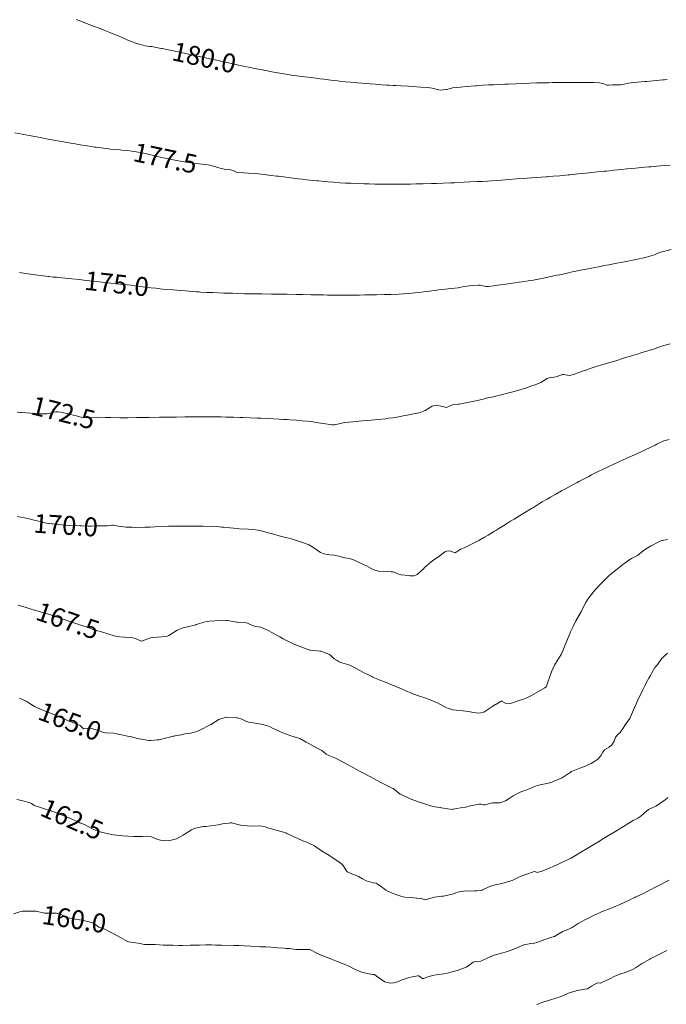
# Model space of a CAD drawing. Units: metres. Extents: x 778035 to 1557710, y 8146213 to 16294653.
# Drawn here: x 779650 to 779719, y 8147044 to 8147148 of the extents above; entities that cross this region are included whole.
import ezdxf
from ezdxf.enums import TextEntityAlignment as Align

# ---------------------------------------------------------------- set-up
doc = ezdxf.new("R2010")
doc.units = ezdxf.units.M
doc.header["$LTSCALE"] = 25
doc.layers.add('Curva Indice', color=36, linetype='Continuous')
doc.styles.add('Style-ITALICS', font='ITALICS.shx')

msp = doc.modelspace()

# ---------------------------------------------------------------- linework, layer by layer
at = {"layer": 'Curva Indice', "color": 36, "linetype": 'Continuous', "lineweight": 13, "flags": 128}
for points, elevation in [([(779718.9012, 8147141.9627), (779718.6071, 8147141.9425), (779718.4392, 8147141.9288), (779717.7464, 8147141.8666), (779716.7516, 8147141.7836), (779716.6613, 8147141.7758), (779716.5065, 8147141.7611), (779715.7674, 8147141.6949), (779715.3341, 8147141.651), (779714.8574, 8147141.5785), (779714.1692, 8147141.4429), (779713.9428, 8147141.4162), (779713.8202, 8147141.4175), (779713.1102, 8147141.4202), (779712.669, 8147141.3808), (779712.5535, 8147141.3893), (779712.0792, 8147141.5601), (779711.7199, 8147141.6163), (779711.1232, 8147141.6543), (779710.8218, 8147141.6687), (779710.1101, 8147141.6582), (779709.886, 8147141.6542), (779709.7884, 8147141.6545), (779708.5533, 8147141.6524), (779707.6965, 8147141.6535), (779707.3631, 8147141.6538), (779706.7114, 8147141.6487), (779706.3545, 8147141.643), (779705.6935, 8147141.627), (779705.0957, 8147141.6107), (779704.3079, 8147141.5864), (779703.4838, 8147141.5577), (779702.8713, 8147141.5339), (779702.0603, 8147141.5012), (779701.6984, 8147141.4852), (779700.9916, 8147141.4518), (779700.5318, 8147141.4296), (779699.9593, 8147141.3982), (779698.8247, 8147141.3276), (779698.6708, 8147141.3174), (779698.537, 8147141.309), (779697.607, 8147141.2269), (779697.0044, 8147141.1584), (779696.552, 8147141.137), (779696.1418, 8147141.0979), (779695.5364, 8147140.935), (779695.4582, 8147140.9154), (779694.8677, 8147140.8532), (779694.6906, 8147140.8714), (779693.986, 8147141.0462), (779693.5064, 8147141.1156), (779692.8102, 8147141.1726), (779691.9049, 8147141.2386), (779691.4795, 8147141.2635), (779690.6669, 8147141.3032), (779690.1379, 8147141.3281), (779689.8767, 8147141.3425), (779689.4496, 8147141.3684), (779689.188, 8147141.3861), (779688.7023, 8147141.4223), (779687.9897, 8147141.4734), (779687.4069, 8147141.5159), (779687.0558, 8147141.5445), (779686.0512, 8147141.6327), (779685.8187, 8147141.6532), (779684.8165, 8147141.7442), (779684.4217, 8147141.7839), (779684.1553, 8147141.8135), (779683.9676, 8147141.8357), (779683.518, 8147141.8892), (779682.5028, 8147142.0049), (779682.0963, 8147142.0521), (779681.6608, 8147142.1058), (779680.8026, 8147142.2124), (779680.1167, 8147142.2956), (779679.9494, 8147142.3177), (779679.2967, 8147142.4142), (779678.8666, 8147142.4805), (779678.2665, 8147142.578), (779678.0229, 8147142.6199), (779677.6486, 8147142.6874), (779676.9933, 8147142.8084), (779676.524, 8147142.897), (779675.2096, 8147143.1526), (779674.5101, 8147143.2929), (779674.1442, 8147143.3692), (779673.8529, 8147143.432), (779673.4649, 8147143.5175), (779672.913, 8147143.6387), (779672.237, 8147143.7845), (779671.8651, 8147143.8651), (779671.1549, 8147144.0194), (779670.4326, 8147144.1751), (779669.3065, 8147144.4195), (779669.0855, 8147144.4658), (779668.8796, 8147144.5082), (779668.6311, 8147144.5619), (779668.1697, 8147144.6648), (779667.3913, 8147144.8389), (779666.7493, 8147144.9843), (779666.0419, 8147145.1348), (779665.367, 8147145.2637), (779665.2579, 8147145.2844), (779664.42, 8147145.4419), (779664.2529, 8147145.4711), (779664.0526, 8147145.4972), (779663.5896, 8147145.5625), (779662.8157, 8147145.7472), (779662.778, 8147145.7572), (779662.7443, 8147145.7662), (779662.009, 8147146.0339), (779661.8206, 8147146.1252), (779661.5955, 8147146.2349), (779661.1285, 8147146.4311), (779659.829, 8147146.9789), (779659.4671, 8147147.1248), (779659.1263, 8147147.255), (779658.6165, 8147147.4458), (779658.1577, 8147147.6162), (779657.8783, 8147147.723), (779656.9194, 8147148.0933), (779656.2466, 8147148.3512)], 180), ([(779719.2236, 8147132.8863), (779718.6135, 8147132.8394), (779718.1998, 8147132.806), (779717.8178, 8147132.7757), (779717.5207, 8147132.7538), (779717.1588, 8147132.7283), (779716.9779, 8147132.7148), (779716.5137, 8147132.6755), (779715.5575, 8147132.5879), (779714.6447, 8147132.4984), (779714.0961, 8147132.4426), (779713.2532, 8147132.3523), (779712.7933, 8147132.3002), (779712.4814, 8147132.2644), (779712.2339, 8147132.2387), (779712.004, 8147132.2163), (779711.4959, 8147132.166), (779710.9111, 8147132.1084), (779709.9774, 8147132.0181), (779709.4755, 8147131.9677), (779708.9054, 8147131.9082), (779708.5952, 8147131.8769), (779708.4222, 8147131.8603), (779707.5246, 8147131.7751), (779706.8048, 8147131.7101), (779706.3513, 8147131.6736), (779706.2186, 8147131.6636), (779706.067, 8147131.6532), (779705.004, 8147131.5798), (779704.0227, 8147131.5083), (779703.6986, 8147131.4841), (779702.932, 8147131.4254), (779702.1319, 8147131.3633), (779701.3426, 8147131.3024), (779700.8558, 8147131.2678), (779700.3003, 8147131.2319), (779699.8428, 8147131.2043), (779699.2791, 8147131.1727), (779698.7742, 8147131.1465), (779697.9837, 8147131.1073), (779697.4029, 8147131.0783), (779696.3564, 8147131.0273), (779695.9227, 8147131.0061), (779695.1548, 8147130.9744), (779694.4393, 8147130.9534), (779693.9166, 8147130.941), (779693.0348, 8147130.9204), (779692.8071, 8147130.9152), (779692.2658, 8147130.9022), (779691.6946, 8147130.8898), (779691.0065, 8147130.8779), (779690.4925, 8147130.8708), (779689.8727, 8147130.8639), (779689.3746, 8147130.8614), (779688.8509, 8147130.863), (779688.3906, 8147130.8685), (779687.9111, 8147130.8781), (779687.3314, 8147130.8943), (779686.8002, 8147130.9119), (779686.1833, 8147130.9355), (779685.3835, 8147130.9686), (779684.816, 8147130.995), (779684.2058, 8147131.0284), (779683.5298, 8147131.0727), (779682.927, 8147131.1195), (779682.5633, 8147131.1527), (779681.9588, 8147131.2138), (779681.7579, 8147131.235), (779680.7237, 8147131.3483), (779680.2406, 8147131.4029), (779679.8003, 8147131.4554), (779679.0218, 8147131.5511), (779678.0015, 8147131.677), (779677.7066, 8147131.7122), (779677.5087, 8147131.7347), (779676.9469, 8147131.7993), (779676.6342, 8147131.8353), (779676.2089, 8147131.8835), (779675.208, 8147131.9968), (779674.5218, 8147132.0496), (779674.0325, 8147132.071), (779673.3777, 8147132.1214), (779673.2484, 8147132.1592), (779672.9075, 8147132.3244), (779672.464, 8147132.4167), (779672.2151, 8147132.4086), (779672.0855, 8147132.4214), (779671.3886, 8147132.6083), (779670.9661, 8147132.7351), (779670.4407, 8147132.8857), (779669.9821, 8147132.9685), (779668.9241, 8147133.0661), (779668.669, 8147133.0956), (779667.9568, 8147133.2067), (779667.4891, 8147133.2874), (779666.8906, 8147133.3963), (779666.2351, 8147133.5215), (779665.1675, 8147133.744), (779664.6036, 8147133.8751), (779663.7274, 8147134.0963), (779663.2435, 8147134.2054), (779662.8273, 8147134.2787), (779662.1451, 8147134.3833), (779661.7073, 8147134.444), (779661.1125, 8147134.4949), (779660.9188, 8147134.5051), (779660.1834, 8147134.567), (779659.8616, 8147134.603), (779659.6866, 8147134.6246), (779658.3811, 8147134.7917), (779658.1989, 8147134.8169), (779657.4375, 8147134.9284), (779657.2118, 8147134.9622), (779656.6871, 8147135.0453), (779656.1464, 8147135.1372), (779655.7092, 8147135.2165), (779655.2979, 8147135.292), (779654.6939, 8147135.4011), (779653.8807, 8147135.5516), (779653.3031, 8147135.6604), (779652.267, 8147135.8573), (779651.2657, 8147136.0481), (779650.9033, 8147136.1166), (779650.5215, 8147136.1884), (779649.7513, 8147136.3345)], 177.5), ([(779719.3165, 8147123.939), (779718.2466, 8147123.6665), (779717.9231, 8147123.5394), (779717.5675, 8147123.3791), (779717.0714, 8147123.2227), (779716.6062, 8147123.1104), (779716.2554, 8147123.0216), (779715.9203, 8147122.9439), (779715.6001, 8147122.8765), (779715.05, 8147122.7655), (779714.7377, 8147122.703), (779714.5583, 8147122.6676), (779713.9407, 8147122.5511), (779713.5583, 8147122.4803), (779712.7283, 8147122.3279), (779712.202, 8147122.228), (779711.8096, 8147122.1526), (779711.0499, 8147122.0065), (779710.5485, 8147121.9084), (779709.7004, 8147121.7391), (779709.2336, 8147121.6402), (779708.7037, 8147121.5241), (779708.4296, 8147121.4655), (779707.9929, 8147121.3734), (779707.5154, 8147121.2703), (779707.2087, 8147121.2037), (779706.071, 8147120.9607), (779705.6708, 8147120.8773), (779705.0706, 8147120.7588), (779704.8788, 8147120.7236), (779704.7219, 8147120.6982), (779704.167, 8147120.6141), (779703.7663, 8147120.5551), (779703.2257, 8147120.4792), (779702.2811, 8147120.3483), (779701.7999, 8147120.2756), (779701.1983, 8147120.1863), (779700.9199, 8147120.1524), (779700.49, 8147120.0961), (779699.9763, 8147120.0267), (779699.6809, 8147120.0322), (779699.0763, 8147120.1467), (779699.0359, 8147120.1509), (779698.8918, 8147120.147), (779697.9339, 8147120.0757), (779697.7204, 8147120.052), (779697.2261, 8147119.97), (779696.9009, 8147119.9093), (779696.7488, 8147119.8835), (779696.0023, 8147119.7986), (779695.3847, 8147119.7345), (779694.9325, 8147119.6836), (779694.4492, 8147119.6216), (779693.7094, 8147119.5169), (779693.0831, 8147119.4357), (779692.6329, 8147119.3851), (779692.1582, 8147119.3375), (779691.5593, 8147119.2862), (779690.9336, 8147119.2424), (779690.4573, 8147119.2152), (779689.5991, 8147119.1778), (779688.9216, 8147119.1588), (779688.1083, 8147119.1426), (779687.4207, 8147119.1304), (779686.8533, 8147119.1205), (779686.3021, 8147119.11), (779685.8591, 8147119.1023), (779685.2711, 8147119.0988), (779683.9724, 8147119.1017), (779682.9037, 8147119.1116), (779682.4775, 8147119.1177), (779681.7394, 8147119.1285), (779681.1377, 8147119.1381), (779680.2614, 8147119.1541), (779679.9159, 8147119.1592), (779679.5646, 8147119.1655), (779678.6224, 8147119.1864), (779677.7273, 8147119.2039), (779677.0511, 8147119.2178), (779676.9489, 8147119.2199), (779675.9288, 8147119.2317), (779675.5157, 8147119.2346), (779675.2999, 8147119.2369), (779674.8034, 8147119.2456), (779674.0907, 8147119.2564), (779673.3288, 8147119.2778), (779672.8259, 8147119.2961), (779672.3859, 8147119.31), (779671.904, 8147119.3263), (779670.756, 8147119.3681), (779670.4602, 8147119.3785), (779670.1108, 8147119.3933), (779669.4351, 8147119.4273), (779669.3026, 8147119.435), (779668.9975, 8147119.4568), (779667.8446, 8147119.5407), (779667.3362, 8147119.5807), (779666.5413, 8147119.648), (779665.8823, 8147119.7056), (779665.441, 8147119.7457), (779665.1159, 8147119.7787), (779664.7042, 8147119.8258), (779664.1893, 8147119.8833), (779663.5575, 8147119.9559), (779662.5416, 8147120.0833), (779662.0751, 8147120.1417), (779661.6723, 8147120.1881), (779660.5052, 8147120.3148), (779660.3455, 8147120.331), (779659.5465, 8147120.4103), (779659.2232, 8147120.4467), (779658.7219, 8147120.5064), (779657.9986, 8147120.5878), (779657.6815, 8147120.622), (779657.2881, 8147120.6691), (779656.5993, 8147120.7553), (779655.8043, 8147120.8427), (779654.3985, 8147120.9755), (779654.1844, 8147120.9903), (779654.0749, 8147120.9983), (779653.8382, 8147121.0234), (779653.3509, 8147121.0763), (779653.247, 8147121.0874), (779653.0281, 8147121.1151), (779652.462, 8147121.1852), (779651.6622, 8147121.2751), (779651.4029, 8147121.3093), (779651.1222, 8147121.3534), (779650.2544, 8147121.4891)], 175), ([(779719.2082, 8147113.9293), (779718.5455, 8147113.7531), (779717.823, 8147113.5034), (779717.7517, 8147113.4791), (779717.666, 8147113.4527), (779716.7366, 8147113.1602), (779716.2179, 8147112.9981), (779715.8503, 8147112.8839), (779715.1259, 8147112.6587), (779714.5339, 8147112.4738), (779714.18, 8147112.3649), (779713.5608, 8147112.1744), (779713.2259, 8147112.0723), (779712.0907, 8147111.7296), (779711.745, 8147111.6231), (779711.0503, 8147111.4084), (779710.8456, 8147111.3432), (779710.3717, 8147111.1847), (779709.8159, 8147110.9906), (779709.5553, 8147110.8966), (779709.1758, 8147110.7559), (779708.5991, 8147110.5887), (779708.3376, 8147110.6015), (779707.9182, 8147110.6882), (779707.8238, 8147110.674), (779707.1468, 8147110.4338), (779706.3844, 8147110.3248), (779706.289, 8147110.3092), (779706.1954, 8147110.2649), (779705.5265, 8147109.8463), (779704.9036, 8147109.5934), (779704.7638, 8147109.5507), (779704.6207, 8147109.5018), (779703.8788, 8147109.2462), (779703.5203, 8147109.1338), (779702.6799, 8147108.8922), (779702.3903, 8147108.8124), (779701.8535, 8147108.6682), (779701.5908, 8147108.5988), (779701.1854, 8147108.4956), (779700.8829, 8147108.4227), (779700.4503, 8147108.3229), (779699.9065, 8147108.1924), (779699.2616, 8147108.0358), (779698.4365, 8147107.8466), (779698.2611, 8147107.8093), (779696.8728, 8147107.5379), (779696.7497, 8147107.5238), (779696.144, 8147107.4453), (779695.7581, 8147107.2946), (779695.5846, 8147107.201), (779695.5102, 8147107.184), (779695.3858, 8147107.2094), (779695.0742, 8147107.2917), (779694.4299, 8147107.4416), (779693.9907, 8147107.3278), (779693.5416, 8147107.0214), (779693.2688, 8147106.8627), (779692.7297, 8147106.6509), (779692.2559, 8147106.5388), (779691.8481, 8147106.4692), (779691.3322, 8147106.369), (779690.9285, 8147106.2864), (779690.601, 8147106.2256), (779690.0663, 8147106.1359), (779689.8199, 8147106.0969), (779689.3597, 8147106.0309), (779689.0534, 8147105.9932), (779688.2495, 8147105.9048), (779687.8949, 8147105.8692), (779687.5172, 8147105.8364), (779687.025, 8147105.7959), (779686.2201, 8147105.7258), (779686.0568, 8147105.7112), (779684.695, 8147105.5838), (779684.6656, 8147105.5785), (779684.5679, 8147105.5557), (779683.6255, 8147105.3545), (779683.3919, 8147105.3422), (779683.1549, 8147105.3733), (779682.7, 8147105.4516), (779681.9482, 8147105.5679), (779681.357, 8147105.6481), (779680.7944, 8147105.7132), (779680.2315, 8147105.7694), (779679.6216, 8147105.8212), (779678.8969, 8147105.8808), (779678.6232, 8147105.9012), (779678.2624, 8147105.9232), (779677.7611, 8147105.9491), (779677.1838, 8147105.9763), (779676.6472, 8147106.0003), (779675.8684, 8147106.0338), (779675.4404, 8147106.052), (779674.7129, 8147106.0826), (779673.9367, 8147106.1153), (779673.6007, 8147106.1286), (779672.9345, 8147106.1497), (779672.152, 8147106.1697), (779671.6259, 8147106.1784), (779670.5215, 8147106.1882), (779670.3332, 8147106.1889), (779670.1496, 8147106.1889), (779669.8849, 8147106.1896), (779669.0813, 8147106.1892), (779668.1281, 8147106.1842), (779667.9448, 8147106.1826), (779667.7783, 8147106.1803), (779666.9054, 8147106.1644), (779665.8917, 8147106.1473), (779665.4704, 8147106.141), (779665.1011, 8147106.1363), (779663.9982, 8147106.1221), (779663.1351, 8147106.1121), (779662.6565, 8147106.1067), (779661.7435, 8147106.0969), (779661.3209, 8147106.095), (779661.1057, 8147106.0935), (779660.8712, 8147106.093), (779659.9476, 8147106.1021), (779659.7084, 8147106.1065), (779659.4196, 8147106.1193), (779658.5373, 8147106.1373), (779657.4321, 8147106.0875), (779656.941, 8147106.1091), (779656.5006, 8147106.236), (779656.2784, 8147106.3), (779655.6634, 8147106.4266), (779655.2313, 8147106.544), (779654.611, 8147106.7012), (779654.3409, 8147106.7347), (779654.114, 8147106.7142), (779653.1428, 8147106.5147), (779652.7188, 8147106.49), (779652.4031, 8147106.5132), (779650.51, 8147106.648), (779650.3942, 8147106.6566), (779650.0147, 8147106.6854)], 172.5), ([(779719.1183, 8147103.7987), (779718.5585, 8147103.6325), (779717.9419, 8147103.3548), (779717.8018, 8147103.2777), (779717.633, 8147103.1922), (779717.0471, 8147102.9148), (779716.6511, 8147102.7264), (779716.2864, 8147102.5539), (779715.7688, 8147102.3157), (779714.255, 8147101.631), (779713.9233, 8147101.4794), (779713.0468, 8147101.0728), (779712.7212, 8147100.9173), (779712.5045, 8147100.8118), (779711.5905, 8147100.3718), (779710.8869, 8147100.0235), (779710.5987, 8147099.8747), (779709.7576, 8147099.4311), (779709.5268, 8147099.3104), (779709.3812, 8147099.233), (779708.7473, 8147098.8897), (779708.1263, 8147098.5527), (779707.9713, 8147098.4665), (779707.7121, 8147098.3222), (779707.1097, 8147097.9881), (779706.5453, 8147097.6692), (779706.2001, 8147097.4697), (779705.6633, 8147097.1557), (779705.3817, 8147096.9875), (779705.1764, 8147096.863), (779704.7191, 8147096.5861), (779704.5082, 8147096.4571), (779703.6984, 8147095.9604), (779703.2691, 8147095.6979), (779702.6697, 8147095.3323), (779702.3111, 8147095.1178), (779701.968, 8147094.9071), (779701.6001, 8147094.6737), (779701.051, 8147094.3301), (779700.747, 8147094.1441), (779700.5407, 8147094.0179), (779699.9352, 8147093.6448), (779699.5477, 8147093.4189), (779698.9344, 8147093.0719), (779698.181, 8147092.6685), (779697.3792, 8147092.2974), (779696.9909, 8147092.1414), (779696.7377, 8147091.9795), (779696.4286, 8147091.7722), (779695.8451, 8147091.9591), (779695.5536, 8147091.951), (779695.4263, 8147091.9155), (779695.3197, 8147091.8489), (779694.6594, 8147091.3216), (779694.188, 8147091.0221), (779693.89, 8147090.8069), (779693.1576, 8147090.1551), (779693.1436, 8147090.1419), (779693.0851, 8147090.0796), (779692.4176, 8147089.4573), (779692.0784, 8147089.3269), (779691.6353, 8147089.3234), (779691.4367, 8147089.3408), (779690.692, 8147089.4382), (779690.3427, 8147089.5299), (779689.9942, 8147089.6912), (779689.8243, 8147089.7358), (779689.6483, 8147089.7512), (779689.2771, 8147089.7758), (779688.3194, 8147089.8296), (779687.9028, 8147089.9083), (779687.5442, 8147090.0923), (779687.0205, 8147090.392), (779686.3855, 8147090.6693), (779685.9236, 8147090.8669), (779685.6485, 8147091.0075), (779685.4392, 8147091.1032), (779685.3343, 8147091.1303), (779685.0093, 8147091.1802), (779684.7455, 8147091.2198), (779684.5775, 8147091.2596), (779684.2275, 8147091.3687), (779683.5975, 8147091.4993), (779683.1546, 8147091.5519), (779682.5194, 8147091.6596), (779682.1734, 8147091.8078), (779681.4345, 8147092.289), (779681.0737, 8147092.5225), (779680.9602, 8147092.5928), (779680.8441, 8147092.649), (779680.1284, 8147092.9052), (779679.6142, 8147093.0756), (779679.1988, 8147093.1996), (779678.6755, 8147093.3424), (779678.1828, 8147093.4716), (779677.2839, 8147093.7056), (779676.9276, 8147093.8041), (779676.7407, 8147093.8567), (779676.3634, 8147093.9521), (779675.993, 8147094.0481), (779675.541, 8147094.1558), (779674.9594, 8147094.2322), (779674.4905, 8147094.2606), (779673.5526, 8147094.3184), (779673.3282, 8147094.3348), (779672.5405, 8147094.3974), (779671.8752, 8147094.4696), (779671.7008, 8147094.4935), (779671.4222, 8147094.5213), (779670.6306, 8147094.5612), (779669.718, 8147094.5862), (779669.4063, 8147094.5909), (779669.1308, 8147094.5939), (779668.2163, 8147094.6012), (779667.933, 8147094.6024), (779667.1336, 8147094.5996), (779666.3506, 8147094.5885), (779666.0434, 8147094.5802), (779665.3387, 8147094.5538), (779664.636, 8147094.5238), (779664.113, 8147094.4997), (779663.5221, 8147094.4752), (779662.5808, 8147094.46), (779662.2027, 8147094.4681), (779661.5487, 8147094.4985), (779660.747, 8147094.5815), (779660.1851, 8147094.6986), (779660.0409, 8147094.703), (779659.5442, 8147094.629), (779659.1529, 8147094.6122), (779659.0608, 8147094.6202), (779658.998, 8147094.6239), (779658.3207, 8147094.6225), (779657.868, 8147094.6042), (779657.5359, 8147094.5992), (779656.8442, 8147094.6238), (779656.7263, 8147094.6283), (779656.6719, 8147094.6294), (779655.5321, 8147094.665), (779655.134, 8147094.691), (779654.0146, 8147094.794), (779653.7895, 8147094.8201), (779653.6892, 8147094.8311), (779653.3845, 8147094.8588), (779653.3179, 8147094.8687), (779653.1062, 8147094.9179), (779652.4357, 8147095.0852), (779651.8015, 8147095.2405), (779651.4313, 8147095.3278), (779650.7833, 8147095.4699), (779650.0127, 8147095.6303)], 170), ([(779718.9451, 8147093.2198), (779718.7941, 8147093.1522), (779718.5338, 8147093.0897), (779718.1311, 8147092.988), (779718.0505, 8147092.9554), (779717.8262, 8147092.8348), (779717.2781, 8147092.5263), (779717.1416, 8147092.4523), (779716.7858, 8147092.2638), (779716.5011, 8147092.0916), (779716.3441, 8147091.963), (779715.7482, 8147091.4818), (779715.1345, 8147091.1422), (779714.9603, 8147091.0505), (779714.6961, 8147090.871), (779714.207, 8147090.5205), (779713.9919, 8147090.3549), (779713.4783, 8147089.9308), (779712.9885, 8147089.551), (779712.7525, 8147089.3444), (779712.0647, 8147088.6551), (779712.0267, 8147088.62), (779711.8906, 8147088.4874), (779711.2289, 8147087.7894), (779711.0794, 8147087.6188), (779710.4902, 8147086.829), (779710.33, 8147086.5644), (779709.8702, 8147085.6621), (779709.7898, 8147085.5122), (779709.2312, 8147084.5347), (779709.1925, 8147084.4619), (779708.9332, 8147083.9315), (779708.6675, 8147083.3707), (779708.6163, 8147083.2558), (779708.1527, 8147082.192), (779707.9688, 8147081.7224), (779707.6707, 8147080.9893), (779707.3119, 8147080.4084), (779706.9897, 8147079.925), (779706.6435, 8147079.1328), (779706.5066, 8147078.7413), (779706.1918, 8147077.8427), (779706.1137, 8147077.6093), (779706.0862, 8147077.5444), (779706.0492, 8147077.5169), (779706.001, 8147077.4909), (779705.9339, 8147077.4484), (779704.5379, 8147076.6161), (779704.0302, 8147076.3838), (779703.6672, 8147076.2505), (779703.1205, 8147076.0558), (779702.2839, 8147075.7564), (779701.8738, 8147075.724), (779701.3909, 8147076.0388), (779701.3763, 8147076.0435), (779700.6635, 8147075.6383), (779700.6154, 8147075.6174), (779700.5726, 8147075.6009), (779700.4226, 8147075.5041), (779699.4657, 8147074.853), (779699.1659, 8147074.7759), (779698.9415, 8147074.7642), (779698.3758, 8147074.829), (779697.8493, 8147074.9342), (779697.2697, 8147075.0007), (779696.5512, 8147075.0515), (779696.1956, 8147075.0995), (779695.7481, 8147075.227), (779695.4984, 8147075.3277), (779695.201, 8147075.4783), (779694.5649, 8147075.8352), (779694.3094, 8147075.9524), (779693.4957, 8147076.2589), (779693.3068, 8147076.3305), (779692.4421, 8147076.6359), (779691.8887, 8147076.8418), (779691.6509, 8147076.9384), (779691.2736, 8147077.0977), (779691.0616, 8147077.1873), (779690.7386, 8147077.3224), (779689.5422, 8147077.8207), (779689.114, 8147077.9982), (779688.3888, 8147078.2957), (779688.057, 8147078.4302), (779687.7185, 8147078.5732), (779687.6156, 8147078.6213), (779687.0871, 8147078.8755), (779686.9687, 8147078.9312), (779686.7307, 8147079.0525), (779686.0201, 8147079.4409), (779685.4129, 8147079.7575), (779685.1536, 8147079.8632), (779684.419, 8147080.0989), (779684.1427, 8147080.2099), (779683.916, 8147080.327), (779683.6144, 8147080.5221), (779683.2036, 8147080.894), (779683.098, 8147080.9774), (779682.2958, 8147081.3026), (779682.1824, 8147081.3227), (779682.1042, 8147081.3301), (779681.0863, 8147081.4272), (779681.0561, 8147081.4353), (779681.0221, 8147081.4496), (779679.4345, 8147082.0483), (779679.1505, 8147082.1665), (779678.6956, 8147082.3824), (779678.2147, 8147082.6322), (779677.8351, 8147082.8351), (779677.6497, 8147082.9389), (779676.9881, 8147083.3141), (779676.6244, 8147083.5064), (779675.826, 8147083.8591), (779675.5821, 8147083.8956), (779675.2216, 8147083.9308), (779674.7954, 8147084.1135), (779674.4309, 8147084.3054), (779674.0965, 8147084.3673), (779673.3509, 8147084.3913), (779673.2574, 8147084.4019), (779672.3113, 8147084.5822), (779672.2702, 8147084.5852), (779672.201, 8147084.5849), (779670.9496, 8147084.548), (779670.3972, 8147084.5119), (779670.1078, 8147084.4744), (779669.7964, 8147084.4023), (779669.1053, 8147084.185), (779668.9891, 8147084.1465), (779668.94, 8147084.1315), (779668.0469, 8147083.9251), (779667.5838, 8147083.8024), (779666.966, 8147083.5395), (779666.0818, 8147083.0042), (779665.9118, 8147082.9072), (779665.819, 8147082.8838), (779664.3367, 8147082.7702), (779664.1404, 8147082.7271), (779663.2005, 8147082.3784), (779663.1743, 8147082.3795), (779663.1326, 8147082.3962), (779662.6269, 8147082.629), (779662.1723, 8147082.7749), (779661.3881, 8147082.8264), (779660.8656, 8147082.8331), (779660.2949, 8147082.9379), (779659.606, 8147083.1562), (779658.953, 8147083.3619), (779658.4252, 8147083.5081), (779658.354, 8147083.5297), (779658.2485, 8147083.5674), (779657.6056, 8147083.8), (779657.4586, 8147083.8499), (779657.3138, 8147083.8978), (779656.5227, 8147084.1643), (779656.4286, 8147084.1954), (779656.239, 8147084.2589), (779654.3512, 8147084.9054), (779654.1658, 8147084.9693), (779653.7215, 8147085.1236), (779653.5668, 8147085.1736), (779652.2441, 8147085.5587), (779652.1271, 8147085.5922), (779651.9363, 8147085.6493), (779651.2871, 8147085.8472), (779650.9483, 8147085.9524), (779650.1093, 8147086.2056)], 167.5), ([(779718.9353, 8147081.1267), (779718.5922, 8147080.803), (779718.3453, 8147080.5354), (779717.9932, 8147080.0647), (779717.7972, 8147079.8203), (779717.6133, 8147079.6029), (779717.2672, 8147079.0209), (779717.1456, 8147078.7618), (779716.9634, 8147078.4706), (779716.6688, 8147077.9653), (779716.526, 8147077.6508), (779716.3346, 8147077.2362), (779716.1735, 8147076.9074), (779715.9825, 8147076.5089), (779715.7387, 8147075.9939), (779715.6795, 8147075.8678), (779715.4508, 8147075.3578), (779715.018, 8147074.3507), (779714.932, 8147074.1828), (779714.7641, 8147073.9347), (779714.6321, 8147073.7563), (779714.4041, 8147073.4223), (779714.2252, 8147073.1561), (779714.0276, 8147072.8624), (779713.9163, 8147072.714), (779713.7277, 8147072.5377), (779713.4343, 8147072.1888), (779713.272, 8147071.7792), (779713.2305, 8147071.6623), (779713.0394, 8147071.3894), (779712.7389, 8147071.1412), (779712.2693, 8147070.8436), (779712.0724, 8147070.6167), (779711.8712, 8147070.2305), (779711.565, 8147069.8738), (779711.1404, 8147069.575), (779710.8482, 8147069.4098), (779710.6886, 8147069.3246), (779710.3141, 8147069.1591), (779709.646, 8147068.9273), (779708.7674, 8147068.5592), (779708.6213, 8147068.4636), (779708.528, 8147068.3929), (779707.7568, 8147067.8972), (779706.9245, 8147067.5252), (779706.8614, 8147067.5046), (779706.773, 8147067.4724), (779706.6852, 8147067.435), (779706.342, 8147067.3146), (779705.9805, 8147067.2334), (779705.6139, 8147067.1765), (779705.1231, 8147067.0601), (779704.9453, 8147066.9982), (779704.7684, 8147066.9233), (779704.1522, 8147066.6323), (779703.5065, 8147066.4276), (779703.2367, 8147066.3339), (779702.5899, 8147065.9894), (779702.1449, 8147065.688), (779701.7583, 8147065.4455), (779701.2186, 8147065.247), (779700.415, 8147065.2243), (779700.262, 8147065.2141), (779700.2094, 8147065.1994), (779699.6181, 8147065.0155), (779699.4254, 8147065.0264), (779699.2059, 8147065.0913), (779698.9614, 8147065.0976), (779698.0553, 8147064.9202), (779697.5132, 8147064.7905), (779696.9829, 8147064.6879), (779696.237, 8147064.5482), (779696.2016, 8147064.5407), (779696.1788, 8147064.5394), (779695.9124, 8147064.5789), (779694.9464, 8147064.7203), (779694.8822, 8147064.7254), (779694.8248, 8147064.7301), (779694.3039, 8147064.8254), (779693.9668, 8147064.8846), (779693.7134, 8147064.935), (779693.5929, 8147065.0015), (779693.4385, 8147065.0702), (779692.6178, 8147065.3071), (779692.1425, 8147065.4749), (779691.6789, 8147065.665), (779690.6951, 8147066.1256), (779690.606, 8147066.1691), (779690.5574, 8147066.199), (779690.0792, 8147066.5756), (779689.8794, 8147066.729), (779689.8654, 8147066.7381), (779689.8215, 8147066.7604), (779688.5639, 8147067.3756), (779688.229, 8147067.5513), (779686.8641, 8147068.2963), (779686.3647, 8147068.5709), (779685.9668, 8147068.7871), (779685.59, 8147068.991), (779685.0903, 8147069.2621), (779683.9628, 8147069.8561), (779683.7509, 8147069.9589), (779683.0541, 8147070.2681), (779682.7759, 8147070.3929), (779682.7443, 8147070.414), (779682.4423, 8147070.6724), (779682.2887, 8147070.7775), (779681.7368, 8147071.082), (779680.913, 8147071.5157), (779680.7682, 8147071.5962), (779680.6441, 8147071.6729), (779679.9504, 8147072.0587), (779679.7337, 8147072.1336), (779678.9024, 8147072.3739), (779678.7415, 8147072.4364), (779678.5418, 8147072.5157), (779678.1663, 8147072.6451), (779677.9268, 8147072.753), (779677.7044, 8147072.8723), (779677.1538, 8147073.1362), (779676.8167, 8147073.2868), (779676.4258, 8147073.4468), (779675.8735, 8147073.5958), (779674.8061, 8147073.7652), (779674.5666, 8147073.8098), (779674.4435, 8147073.8428), (779674.2543, 8147073.9102), (779673.8024, 8147074.101), (779673.3552, 8147074.2597), (779673.3026, 8147074.2691), (779672.2032, 8147074.3261), (779672.1701, 8147074.3233), (779671.3871, 8147074.0587), (779670.6143, 8147073.5927), (779670.5839, 8147073.5732), (779670.5447, 8147073.5521), (779669.3082, 8147072.9099), (779668.9128, 8147072.7515), (779668.4197, 8147072.6438), (779668.0338, 8147072.5879), (779667.8047, 8147072.5429), (779667.3844, 8147072.4579), (779666.7367, 8147072.3291), (779666.6574, 8147072.317), (779666.5439, 8147072.2994), (779665.8583, 8147072.1323), (779665.1501, 8147071.9417), (779665.0689, 8147071.9259), (779664.8299, 8147071.9039), (779664.1607, 8147071.8463), (779663.9692, 8147071.8493), (779662.7717, 8147072.0643), (779662.6041, 8147072.0998), (779662.5134, 8147072.1206), (779662.1158, 8147072.2217), (779661.7132, 8147072.3181), (779661.5532, 8147072.3435), (779661.2336, 8147072.3969), (779660.5366, 8147072.5721), (779660.2077, 8147072.626), (779659.3348, 8147072.6698), (779659.126, 8147072.7072), (779658.831, 8147072.8372), (779657.7957, 8147073.1422), (779657.0624, 8147073.0747), (779657.0362, 8147073.0788), (779657.0202, 8147073.0904), (779656.6655, 8147073.4281), (779655.8497, 8147073.7783), (779655.4852, 8147073.9163), (779655.0402, 8147074.1136), (779654.5953, 8147074.304), (779653.5323, 8147074.7454), (779653.3013, 8147074.8412), (779652.9767, 8147074.9729), (779652.7527, 8147075.0624), (779652.667, 8147075.0982), (779652.1603, 8147075.3205), (779651.9346, 8147075.4198), (779651.8951, 8147075.4363), (779651.8487, 8147075.4606), (779651.082, 8147075.9667), (779650.9634, 8147076.0355), (779650.2576, 8147076.3463)], 165), ([(779718.971, 8147065.7869), (779718.6408, 8147065.5248), (779718.4964, 8147065.409), (779717.7887, 8147064.9165), (779716.9328, 8147064.5117), (779716.8927, 8147064.4928), (779716.7634, 8147064.392), (779716.1035, 8147063.8294), (779715.7843, 8147063.6181), (779715.3011, 8147063.3566), (779714.67, 8147062.9628), (779714.4655, 8147062.8285), (779714.2792, 8147062.7141), (779713.467, 8147062.2277), (779712.8654, 8147061.8672), (779712.5157, 8147061.6575), (779712.1471, 8147061.4382), (779711.5416, 8147061.0781), (779710.7172, 8147060.5771), (779710.6549, 8147060.5397), (779710.5883, 8147060.5016), (779709.6406, 8147059.9384), (779708.7383, 8147059.3741), (779708.6433, 8147059.3176), (779708.5587, 8147059.2757), (779707.5939, 8147058.8355), (779706.8321, 8147058.476), (779706.4992, 8147058.335), (779705.5333, 8147057.9652), (779705.2361, 8147057.8641), (779705.1757, 8147057.8579), (779704.8444, 8147057.9548), (779704.7921, 8147057.9481), (779704.615, 8147057.8749), (779704.0402, 8147057.6576), (779703.8066, 8147057.5818), (779703.2555, 8147057.3781), (779702.6716, 8147057.0934), (779702.457, 8147056.9962), (779702.3431, 8147056.9534), (779702.1312, 8147056.8854), (779701.2363, 8147056.6404), (779700.7968, 8147056.5529), (779700.1826, 8147056.4068), (779699.3973, 8147056.0254), (779699.2903, 8147055.9713), (779699.2022, 8147055.9476), (779698.7468, 8147055.9069), (779698.477, 8147055.8838), (779698.0282, 8147055.875), (779697.6965, 8147055.8917), (779697.2991, 8147055.8657), (779696.6935, 8147055.7565), (779696.4884, 8147055.6844), (779696.2682, 8147055.5882), (779695.1884, 8147055.3423), (779695.0211, 8147055.3282), (779694.2422, 8147055.2203), (779693.6125, 8147055.0424), (779693.3153, 8147054.9546), (779693.1312, 8147054.9636), (779692.8337, 8147055.0912), (779692.7984, 8147055.1), (779692.3857, 8147055.1243), (779692.3245, 8147055.1344), (779692.042, 8147055.1587), (779691.1041, 8147055.2129), (779690.767, 8147055.2917), (779690.155, 8147055.5117), (779689.7427, 8147055.6514), (779689.0788, 8147055.9646), (779688.7181, 8147056.2522), (779688.6292, 8147056.3319), (779688.1696, 8147056.6579), (779688.044, 8147056.7065), (779687.7532, 8147056.7519), (779687.012, 8147056.9546), (779686.61, 8147057.1758), (779686.1759, 8147057.4311), (779685.2143, 8147057.7905), (779685.0391, 8147057.8702), (779684.9665, 8147057.9336), (779684.8499, 8147058.1165), (779684.5739, 8147058.5901), (779684.3963, 8147058.7688), (779684.1508, 8147058.9362), (779683.3663, 8147059.4605), (779683.2852, 8147059.5131), (779683.0998, 8147059.6293), (779682.4343, 8147060.037), (779682.2681, 8147060.1503), (779681.5376, 8147060.6599), (779681.235, 8147060.811), (779681.1452, 8147060.8476), (779680.8564, 8147060.9854), (779680.5221, 8147061.1345), (779680.3731, 8147061.1829), (779680.2111, 8147061.2338), (779679.4393, 8147061.5854), (779678.6059, 8147061.9875), (779678.473, 8147062.0477), (779678.2476, 8147062.1216), (779677.0765, 8147062.4302), (779676.963, 8147062.4596), (779676.6877, 8147062.5292), (779676.413, 8147062.6424), (779676.1804, 8147062.7395), (779675.7444, 8147062.7862), (779674.8794, 8147062.7699), (779674.4011, 8147062.7797), (779673.8332, 8147062.837), (779673.532, 8147062.9037), (779672.7374, 8147063.1086), (779672.585, 8147063.1038), (779672.4888, 8147063.0916), (779671.9316, 8147063.0333), (779671.438, 8147062.9368), (779671.3134, 8147062.9076), (779671.0802, 8147062.8631), (779669.987, 8147062.728), (779669.8102, 8147062.7181), (779669.7553, 8147062.7136), (779669.5554, 8147062.674), (779668.78, 8147062.5052), (779668.4703, 8147062.3608), (779667.8028, 8147061.9342), (779667.6163, 8147061.8131), (779666.8821, 8147061.4069), (779666.0294, 8147061.2152), (779665.5467, 8147061.2322), (779665.211, 8147061.2833), (779665.0528, 8147061.3099), (779664.8266, 8147061.3723), (779664.2407, 8147061.6102), (779663.8379, 8147061.6837), (779663.2786, 8147061.6529), (779662.7217, 8147061.6509), (779662.3682, 8147061.6668), (779661.7229, 8147061.7003), (779661.2029, 8147061.7282), (779660.9094, 8147061.7555), (779660.5411, 8147061.8011), (779660.1954, 8147061.8504), (779659.7191, 8147061.9418), (779659.0374, 8147062.0965), (779658.687, 8147062.1839), (779658.0988, 8147062.4202), (779657.8403, 8147062.5642), (779657.1965, 8147062.8943), (779656.6566, 8147063.1301), (779656.4588, 8147063.2154), (779655.7926, 8147063.5079), (779655.5158, 8147063.626), (779655.4546, 8147063.6509), (779655.3206, 8147063.7068), (779654.514, 8147064.0361), (779653.6717, 8147064.3501), (779653.6136, 8147064.3708), (779653.5535, 8147064.3907), (779652.2547, 8147064.7977), (779651.8221, 8147064.9683), (779651.516, 8147065.1523), (779651.2857, 8147065.2641), (779650.4609, 8147065.4805), (779649.9637, 8147065.6024)], 162.5), ([(779719.1307, 8147057.0251), (779718.7493, 8147056.836), (779718.5666, 8147056.744), (779718.3152, 8147056.616), (779717.5186, 8147056.208), (779717.2842, 8147056.083), (779717.1131, 8147055.9907), (779716.3839, 8147055.6233), (779715.5026, 8147055.2173), (779715.4595, 8147055.1986), (779715.3996, 8147055.1705), (779714.5017, 8147054.7222), (779713.8053, 8147054.4091), (779713.4726, 8147054.2701), (779713.0656, 8147054.1059), (779712.2915, 8147053.8012), (779711.8652, 8147053.6289), (779711.6599, 8147053.543), (779711.4771, 8147053.4628), (779711.2367, 8147053.3511), (779710.4618, 8147052.9758), (779710.2376, 8147052.8628), (779709.4611, 8147052.424), (779708.8194, 8147052.0086), (779708.6118, 8147051.8959), (779708.3671, 8147051.803), (779707.7637, 8147051.5503), (779707.2291, 8147051.2249), (779706.9693, 8147051.0691), (779706.6938, 8147050.9665), (779705.9374, 8147050.7186), (779705.0779, 8147050.4066), (779704.8325, 8147050.3513), (779704.4464, 8147050.3116), (779703.7473, 8147050.1845), (779703.6947, 8147050.165), (779702.6558, 8147049.6949), (779701.9823, 8147049.4614), (779701.4912, 8147049.3293), (779700.5499, 8147049.0709), (779700.3112, 8147048.9816), (779699.9111, 8147048.7808), (779699.1655, 8147048.4337), (779698.8179, 8147048.3703), (779698.5491, 8147048.3952), (779698.3573, 8147048.3234), (779697.8985, 8147047.9903), (779697.6097, 8147047.8139), (779697.0351, 8147047.6028), (779696.6416, 8147047.4613), (779696.2601, 8147047.326), (779695.6149, 8147047.1631), (779695.2248, 8147047.0924), (779694.4101, 8147046.9831), (779694.0466, 8147046.9197), (779693.425, 8147046.7276), (779693.1285, 8147046.6122), (779692.9468, 8147046.608), (779692.6795, 8147046.8232), (779692.5824, 8147046.8775), (779692.4691, 8147046.88), (779691.8654, 8147046.7602), (779691.5542, 8147046.699), (779690.7112, 8147046.4035), (779690.3413, 8147046.2497), (779689.9281, 8147046.1247), (779689.6, 8147046.1137), (779688.9546, 8147046.2392), (779688.8939, 8147046.2618), (779688.0946, 8147046.8301), (779687.8701, 8147047.0053), (779687.7943, 8147047.0124), (779687.7379, 8147047.011), (779687.6765, 8147047.0209), (779686.9713, 8147047.1474), (779686.5256, 8147047.2637), (779685.9178, 8147047.5119), (779685.1656, 8147047.9103), (779685.0832, 8147047.9496), (779684.7249, 8147048.0893), (779683.9774, 8147048.389), (779683.8542, 8147048.4389), (779683.6867, 8147048.5094), (779683.3135, 8147048.6584), (779682.8968, 8147048.8076), (779682.7792, 8147048.852), (779682.0607, 8147049.1482), (779681.8298, 8147049.2514), (779681.0259, 8147049.6607), (779680.984, 8147049.6708), (779679.6962, 8147049.6739), (779679.5457, 8147049.6828), (779678.878, 8147049.7655), (779678.5371, 8147049.7971), (779678.298, 8147049.8134), (779677.6037, 8147049.862), (779676.8768, 8147049.9096), (779676.3673, 8147049.9398), (779675.7566, 8147049.9733), (779675.4354, 8147049.9906), (779674.7609, 8147050.0279), (779674.0568, 8147050.0666), (779673.5526, 8147050.0879), (779672.9642, 8147050.1054), (779671.68, 8147050.1374), (779671.035, 8147050.1496), (779670.6195, 8147050.1544), (779670.02, 8147050.1554), (779669.3115, 8147050.1498), (779668.8467, 8147050.1414), (779668.3275, 8147050.1287), (779667.5437, 8147050.108), (779667.1715, 8147050.1058), (779666.5116, 8147050.1259), (779666.3887, 8147050.1292), (779665.8661, 8147050.1317), (779665.5391, 8147050.1405), (779665.4706, 8147050.1485), (779664.6286, 8147050.215), (779664.2108, 8147050.1974), (779663.5032, 8147050.2016), (779663.2957, 8147050.2481), (779663.1223, 8147050.2925), (779662.8343, 8147050.3424), (779661.8071, 8147050.4976), (779661.7417, 8147050.5106), (779661.6948, 8147050.5314), (779660.9575, 8147050.9541), (779660.0556, 8147051.4293), (779659.8371, 8147051.5417), (779659.7, 8147051.6155), (779659.2841, 8147051.821), (779659.0696, 8147051.9005), (779658.772, 8147051.9969), (779658.6594, 8147052.0561), (779658.2123, 8147052.3819), (779657.7876, 8147052.5765), (779657.1693, 8147052.7078), (779656.8466, 8147052.7683), (779655.8925, 8147052.9118), (779655.4159, 8147053.0173), (779655.1891, 8147053.1155), (779654.7948, 8147053.3079), (779654.5836, 8147053.4061), (779654.4987, 8147053.4461), (779654.1447, 8147053.5362), (779653.0741, 8147053.5309), (779652.9333, 8147053.5238), (779652.8869, 8147053.5288), (779652.0039, 8147053.731), (779651.842, 8147053.7476), (779651.0201, 8147053.7522), (779650.5562, 8147053.7348), (779650.4064, 8147053.6991), (779649.6027, 8147053.4554)], 160), ([(779718.8842, 8147049.5703), (779718.3209, 8147049.2905), (779718.1684, 8147049.2146), (779717.7973, 8147049.0282), (779717.1828, 8147048.7248), (779717.1144, 8147048.6911), (779717.0566, 8147048.6618), (779716.1792, 8147048.1686), (779715.5502, 8147047.7454), (779715.2828, 8147047.5741), (779714.9073, 8147047.4033), (779714.4474, 8147047.2453), (779713.9858, 8147047.0944), (779713.6944, 8147046.9856), (779713.3603, 8147046.8358), (779712.8118, 8147046.5763), (779712.5915, 8147046.4719), (779711.8511, 8147046.1074), (779711.8278, 8147046.1006), (779711.8025, 8147046.0994), (779711.5329, 8147046.1207), (779711.4582, 8147046.0985), (779710.8922, 8147045.7657), (779710.465, 8147045.5115), (779710.4391, 8147045.5069), (779710.4116, 8147045.5028), (779710.3728, 8147045.4942), (779709.4171, 8147045.3295), (779708.7493, 8147045.1405), (779708.4459, 8147045.0263), (779707.9251, 8147044.8048), (779707.4574, 8147044.6125), (779707.2075, 8147044.5298), (779706.3106, 8147044.2709), (779705.7119, 8147044.0696), (779705.2772, 8147043.9047), (779705.188, 8147043.8676), (779705.0967, 8147043.8293)], 157.5)]:
    msp.add_lwpolyline(points, dxfattribs=dict(at, elevation=elevation))

# ---------------------------------------------------------------- texts
at = {"layer": 'Curva Indice', "color": 7, "linetype": 'Continuous', "lineweight": 30, "style": 'Style-ITALICS'}
for s, rotation, p in [('180.0', 347.754396, (779669.8331, 8147144.3052, 180)), ('177.5', 348.227687, (779665.709, 8147133.6311, 177.5)), ('175.0', 353.803026, (779660.5617, 8147120.3087, 175)), ('172.5', 345.779166, (779654.9016, 8147106.6276, 172.5)), ('170.0', 356.273372, (779655.1574, 8147094.6895, 170)), ('167.5', 341.097066, (779655.3746, 8147084.5549, 167.5)), ('165.0', 339.258314, (779655.6035, 8147073.8715, 165)), ('162.5', 336.300975, (779655.8259, 8147063.4932, 162.5)), ('160.0', 351.444384, (779656.0532, 8147052.8876, 160))]:
    msp.add_text(s, height=2, rotation=rotation, dxfattribs=at).set_placement(p, align=Align.MIDDLE_CENTER)

doc.saveas('drawing.dxf')
